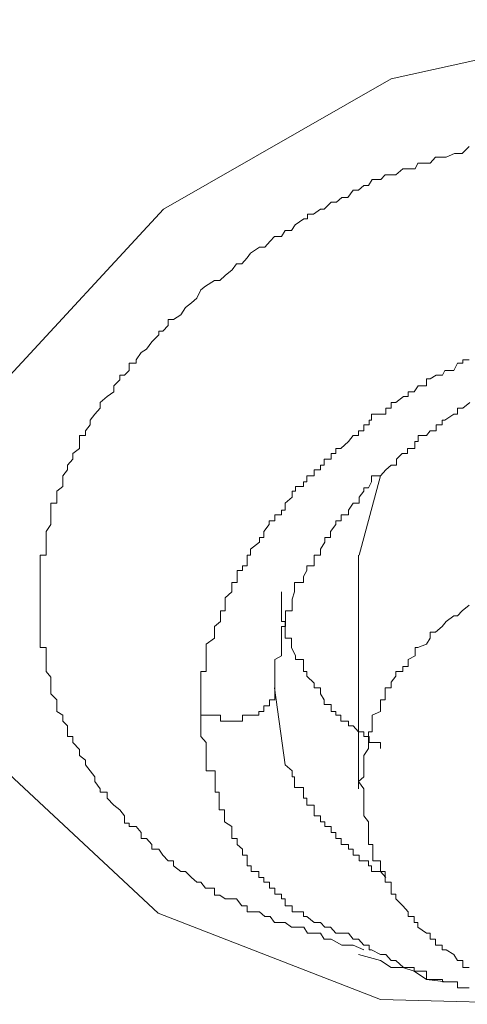
# Model space of a CAD drawing. Units: inches. Extents: x -600 to 570, y -123 to 722.
# Drawn here: x -22 to -20, y 560 to 564 of the extents above; entities that cross this region are included whole.
import ezdxf

# ---------------------------------------------------------------- set-up
doc = ezdxf.new("R2010")
doc.units = ezdxf.units.IN
doc.header["$MEASUREMENT"] = 0
doc.layers.add('图层 1', color=7, linetype='Continuous')

msp = doc.modelspace()

# ---------------------------------------------------------------- linework, layer by layer
at = {"layer": '图层 1', "color": 7, "lineweight": 9}
for points in [[(-20.0471, 560.0321), (-20.774, 560.0515), (-21.6826, 560.4052), (-22.3344, 561.011), (-22.5258, 561.7815), (-22.3053, 562.5859), (-21.6608, 563.2837), (-20.7304, 563.8167), (-19.6352, 564.059)], [(-20.8419, 560.255), (-20.8855, 560.2744), (-20.9315, 560.2744), (-20.9751, 560.2986), (-21.0042, 560.2986), (-21.0187, 560.3228), (-21.0478, 560.3228), (-21.0721, 560.3228), (-21.0866, 560.3471), (-21.1229, 560.3471), (-21.1375, 560.3471), (-21.1641, 560.3664), (-21.1787, 560.3664), (-21.2077, 560.3664), (-21.2247, 560.3907), (-21.2465, 560.3907), (-21.2683, 560.4101), (-21.3047, 560.4101), (-21.3192, 560.4101), (-21.3192, 560.4343), (-21.341, 560.4343), (-21.3628, 560.4634), (-21.3798, 560.4634), (-21.4088, 560.4634), (-21.4306, 560.4779), (-21.4525, 560.4779), (-21.4525, 560.507), (-21.4888, 560.507), (-21.5082, 560.5312), (-21.5251, 560.5312), (-21.5469, 560.5506), (-21.5712, 560.5748), (-21.5906, 560.5748), (-21.6196, 560.599), (-21.6196, 560.6184), (-21.6414, 560.6184), (-21.6633, 560.6427), (-21.6802, 560.6669), (-21.7093, 560.6669), (-21.7093, 560.6863), (-21.7311, 560.7105), (-21.7529, 560.7105), (-21.7529, 560.7347), (-21.7723, 560.759), (-21.8014, 560.759), (-21.8014, 560.7735), (-21.8207, 560.7735), (-21.8207, 560.8026), (-21.8401, 560.8268), (-21.8644, 560.8462), (-21.891, 560.8753), (-21.891, 560.8995), (-21.9201, 560.8995), (-21.9201, 560.914), (-21.9419, 560.9431), (-21.9419, 560.9625), (-21.9613, 560.9867), (-21.9807, 561.011), (-21.9807, 561.0303), (-22.0049, 561.0497), (-22.0049, 561.0739), (-22.0315, 561.103), (-22.0315, 561.1273), (-22.0533, 561.1273), (-22.0533, 561.1466), (-22.0533, 561.1709), (-22.0727, 561.1902), (-22.0727, 561.2145), (-22.097, 561.229), (-22.097, 561.2581), (-22.097, 561.2775), (-22.1212, 561.3017), (-22.1212, 561.3259), (-22.1212, 561.3502), (-22.1212, 561.3695), (-22.1406, 561.3938), (-22.1406, 561.4132), (-22.1406, 561.4422), (-22.1406, 561.4568), (-22.1406, 561.4907), (-22.1648, 561.4907), (-22.1648, 561.5052), (-22.1648, 561.5295), (-22.1648, 561.5537), (-22.1648, 561.5779), (-22.1648, 561.5973), (-22.1648, 561.6215), (-22.1648, 561.6409), (-22.1648, 561.6651), (-22.1648, 561.6894), (-22.1648, 561.7185), (-22.1648, 561.7378), (-22.1648, 561.7572), (-22.1648, 561.7815), (-22.1648, 561.8057), (-22.1648, 561.8202), (-22.1648, 561.8541), (-22.1648, 561.8687), (-22.1406, 561.8687), (-22.1406, 561.8929), (-22.1406, 561.922), (-22.1406, 561.9414), (-22.1406, 561.9656), (-22.1212, 561.9947), (-22.1212, 562.0092), (-22.1212, 562.0334), (-22.1212, 562.0528), (-22.1212, 562.0819), (-22.097, 562.0819), (-22.097, 562.1061), (-22.097, 562.1304), (-22.0727, 562.1497), (-22.0727, 562.1691), (-22.0727, 562.1934), (-22.0533, 562.2176), (-22.0533, 562.237), (-22.0315, 562.2612), (-22.0315, 562.2854), (-22.0049, 562.3048), (-22.0049, 562.3339), (-22.0049, 562.3581), (-21.9807, 562.3581), (-21.9807, 562.3775), (-21.9613, 562.4017), (-21.9613, 562.4211), (-21.9419, 562.4453), (-21.9201, 562.4696), (-21.9201, 562.4938), (-21.891, 562.518), (-21.8644, 562.5374), (-21.8644, 562.5616), (-21.8401, 562.5859), (-21.8401, 562.6053), (-21.8207, 562.6053), (-21.8014, 562.6246), (-21.8014, 562.6537), (-21.7723, 562.6537), (-21.7723, 562.6683), (-21.7529, 562.6973), (-21.7311, 562.7119), (-21.7093, 562.7409), (-21.6802, 562.77), (-21.6802, 562.7846), (-21.6633, 562.7846), (-21.6414, 562.8088), (-21.6414, 562.833), (-21.6196, 562.833), (-21.5906, 562.8524), (-21.5712, 562.8815), (-21.5469, 562.9009), (-21.5251, 562.9202), (-21.5082, 562.9542), (-21.4888, 562.9687), (-21.4525, 562.9929), (-21.4306, 562.9929), (-21.4088, 563.0123), (-21.3798, 563.0365), (-21.3628, 563.0608), (-21.341, 563.0608), (-21.3192, 563.085), (-21.3047, 563.1044), (-21.2683, 563.1286), (-21.2465, 563.1286), (-21.2247, 563.1528), (-21.2077, 563.1722), (-21.1787, 563.1722), (-21.1641, 563.1965), (-21.1375, 563.1965), (-21.1229, 563.2207), (-21.0866, 563.2449), (-21.0721, 563.2449), (-21.0721, 563.2643), (-21.0478, 563.2643), (-21.0187, 563.2837), (-21.0042, 563.2837), (-20.9751, 563.3128), (-20.9533, 563.3128), (-20.9315, 563.3321), (-20.9073, 563.3321), (-20.8855, 563.3612), (-20.8637, 563.3612), (-20.8419, 563.3806), (-20.8225, 563.3806), (-20.8079, 563.4048), (-20.7716, 563.4048), (-20.7546, 563.4242), (-20.7304, 563.4242), (-20.711, 563.4242), (-20.682, 563.4484), (-20.6311, 563.4484), (-20.6214, 563.4727), (-20.585, 563.4727), (-20.5705, 563.4727), (-20.5487, 563.4969), (-20.522, 563.4969), (-20.5051, 563.4969), (-20.4712, 563.5114), (-20.459, 563.5114), (-20.4397, 563.5114), (-20.4106, 563.5405)], [(-20.4106, 562.6683), (-20.4372, 562.6683), (-20.4372, 562.6537), (-20.459, 562.6537), (-20.4736, 562.6246), (-20.5099, 562.6246), (-20.5196, 562.6053), (-20.5463, 562.6053), (-20.5705, 562.5907), (-20.585, 562.5907), (-20.585, 562.5616), (-20.619, 562.5616), (-20.6359, 562.5374), (-20.6601, 562.5374), (-20.6601, 562.518), (-20.6795, 562.518), (-20.711, 562.4938), (-20.7304, 562.4938), (-20.7304, 562.4696), (-20.7522, 562.4696), (-20.7522, 562.4453), (-20.774, 562.4453), (-20.8104, 562.4453), (-20.8104, 562.4211), (-20.8201, 562.4211), (-20.8201, 562.4017), (-20.8419, 562.4017), (-20.8419, 562.3775), (-20.8637, 562.3775), (-20.8637, 562.3581), (-20.8855, 562.3581), (-20.9049, 562.3339), (-20.9364, 562.3048), (-20.9557, 562.3048), (-20.9557, 562.2854), (-20.9751, 562.2854), (-20.9751, 562.2612), (-21.0042, 562.2612), (-21.0042, 562.237), (-21.0187, 562.237), (-21.0187, 562.2176), (-21.0454, 562.2176), (-21.0454, 562.1934), (-21.0745, 562.1934), (-21.0745, 562.1691), (-21.089, 562.1691), (-21.089, 562.1497), (-21.1205, 562.1497), (-21.1205, 562.1304), (-21.135, 562.1304), (-21.135, 562.1061), (-21.1641, 562.0819), (-21.1641, 562.0528), (-21.1787, 562.0528), (-21.1787, 562.0334), (-21.2053, 562.0334), (-21.2053, 562.0092), (-21.2295, 562.0092), (-21.2295, 561.9947), (-21.2513, 561.9656), (-21.2513, 561.9414), (-21.2683, 561.9414), (-21.2683, 561.922), (-21.3047, 561.8929), (-21.3047, 561.8687), (-21.3192, 561.8687), (-21.3192, 561.8541), (-21.3192, 561.8251), (-21.3386, 561.8251), (-21.3386, 561.8057), (-21.3604, 561.8057), (-21.3604, 561.7815), (-21.3604, 561.7572), (-21.3822, 561.7572), (-21.3822, 561.7378), (-21.3822, 561.7185), (-21.4088, 561.6942), (-21.4088, 561.6651), (-21.4088, 561.6409), (-21.4282, 561.6409), (-21.4282, 561.6215), (-21.4282, 561.5973), (-21.4525, 561.5779), (-21.4525, 561.5537), (-21.4525, 561.5295), (-21.4864, 561.5052), (-21.4864, 561.4907), (-21.4864, 561.4568), (-21.4864, 561.4422), (-21.4864, 561.4132), (-21.4864, 561.3938), (-21.5082, 561.3938), (-21.5082, 561.3744), (-21.5082, 561.3502), (-21.5082, 561.3259), (-21.5082, 561.3017), (-21.5082, 561.2775), (-21.5082, 561.2581), (-21.5082, 561.229)], [(-21.2053, 561.3259), (-21.2053, 561.3502), (-21.2053, 561.3744), (-21.2053, 561.3938), (-21.2053, 561.4132), (-21.2053, 561.4422), (-21.1787, 561.4568), (-21.1787, 561.4907), (-21.1787, 561.5052), (-21.1787, 561.5295), (-21.1787, 561.5537), (-21.1787, 561.5779), (-21.1617, 561.5779), (-21.1617, 561.5973), (-21.1617, 561.6215), (-21.1617, 561.6409), (-21.135, 561.6409), (-21.135, 561.6651), (-21.135, 561.6894), (-21.1254, 561.7185), (-21.1254, 561.7378), (-21.1254, 561.7572), (-21.089, 561.7572), (-21.089, 561.7815), (-21.0745, 561.8057), (-21.0745, 561.8251), (-21.0454, 561.8251), (-21.0454, 561.8493), (-21.0454, 561.8687), (-21.0187, 561.8687), (-21.0187, 561.8929), (-21.0018, 561.922), (-21.0018, 561.9414), (-20.9776, 561.9414), (-20.9776, 561.9656), (-20.9557, 561.9947), (-20.9557, 562.0092), (-20.9339, 562.0092), (-20.9339, 562.0334), (-20.9049, 562.0334), (-20.9049, 562.0528), (-20.8855, 562.0819), (-20.8613, 562.0819), (-20.8613, 562.1061), (-20.8419, 562.1304), (-20.8419, 562.1449), (-20.8225, 562.1449), (-20.8104, 562.1691), (-20.8104, 562.1934), (-20.774, 562.1934), (-20.7522, 562.2176), (-20.7304, 562.237), (-20.7086, 562.237), (-20.7086, 562.2612), (-20.6844, 562.2854), (-20.6626, 562.2854), (-20.6626, 562.3048), (-20.6335, 562.3048), (-20.6335, 562.3339), (-20.619, 562.3339), (-20.619, 562.3581), (-20.585, 562.3581), (-20.5705, 562.3775), (-20.5463, 562.3775), (-20.5463, 562.4017), (-20.522, 562.4017), (-20.522, 562.4211), (-20.5099, 562.4211), (-20.4736, 562.4453), (-20.459, 562.4453), (-20.459, 562.4696), (-20.4372, 562.4696), (-20.4082, 562.4938)], [(-20.774, 562.1934), (-20.8613, 561.8687)], [(-20.8637, 561.8687), (-20.8637, 560.914)], [(-21.1787, 561.7185), (-21.1787, 561.6894), (-21.1787, 561.6651), (-21.1787, 561.6409), (-21.1787, 561.6215), (-21.1787, 561.5973), (-21.1641, 561.5973), (-21.1641, 561.5779), (-21.1641, 561.5537), (-21.1641, 561.5295), (-21.1375, 561.5295), (-21.1375, 561.5052), (-21.1375, 561.4907), (-21.1205, 561.4568), (-21.1205, 561.4422), (-21.089, 561.4422), (-21.089, 561.4132), (-21.089, 561.3938), (-21.0745, 561.3938), (-21.0745, 561.3744), (-21.0454, 561.3453), (-21.0454, 561.3259), (-21.0187, 561.3259), (-21.0187, 561.3017), (-21.0042, 561.2775), (-21.0042, 561.2581), (-20.9751, 561.2581), (-20.9751, 561.229), (-20.9557, 561.229), (-20.9557, 561.2145), (-20.9364, 561.2145), (-20.9364, 561.1902), (-20.9049, 561.1902), (-20.9049, 561.1709), (-20.8855, 561.1709), (-20.8637, 561.1466), (-20.8419, 561.1466), (-20.8419, 561.1273), (-20.8201, 561.1273), (-20.8201, 561.103), (-20.8055, 561.103), (-20.774, 561.103), (-20.774, 561.0788)], [(-20.4106, 561.6651), (-20.4397, 561.6409), (-20.459, 561.6215), (-20.4736, 561.6215), (-20.5051, 561.5973), (-20.522, 561.5779), (-20.5487, 561.5537), (-20.5705, 561.5537), (-20.5705, 561.5295), (-20.585, 561.5052), (-20.6214, 561.4907), (-20.6311, 561.4907), (-20.6311, 561.4568), (-20.6601, 561.4422), (-20.6601, 561.4132), (-20.682, 561.4132), (-20.682, 561.3938), (-20.711, 561.3938), (-20.711, 561.3744), (-20.7304, 561.3502), (-20.7304, 561.3259), (-20.7546, 561.3259), (-20.7546, 561.3017), (-20.7546, 561.2775), (-20.774, 561.2775), (-20.774, 561.2581), (-20.774, 561.229), (-20.8079, 561.2145), (-20.8079, 561.1902), (-20.8079, 561.1709), (-20.8079, 561.1466), (-20.8225, 561.1466), (-20.8225, 561.1273), (-20.8225, 561.103), (-20.8225, 561.0788), (-20.8419, 561.0497), (-20.8419, 561.0303), (-20.8419, 561.011), (-20.8419, 560.9867), (-20.8419, 560.9625), (-20.8637, 560.9431)], [(-21.2053, 561.3259), (-21.2053, 561.3017), (-21.2053, 561.2775), (-21.2271, 561.2775), (-21.2271, 561.2532), (-21.2513, 561.2532), (-21.2513, 561.229), (-21.2707, 561.229), (-21.2707, 561.2145), (-21.3022, 561.2145), (-21.3192, 561.2145), (-21.3386, 561.2145), (-21.3386, 561.1902), (-21.3604, 561.1902), (-21.3822, 561.1902), (-21.4113, 561.1902), (-21.4282, 561.1902), (-21.4282, 561.2145), (-21.45, 561.2145), (-21.4864, 561.2145), (-21.5082, 561.2145), (-21.5082, 561.229)], [(-21.1641, 561.011), (-21.2077, 561.3259)], [(-21.5082, 561.229), (-21.5082, 561.1902), (-21.5082, 561.1709), (-21.5082, 561.1466), (-21.5082, 561.1273), (-21.4864, 561.103), (-21.4864, 561.0788), (-21.4864, 561.0497), (-21.4864, 561.0303), (-21.4864, 561.011), (-21.4864, 560.9867), (-21.45, 560.9867), (-21.45, 560.9625), (-21.45, 560.9431), (-21.45, 560.914), (-21.45, 560.8995), (-21.4331, 560.8995), (-21.4331, 560.8753), (-21.4331, 560.8462), (-21.4331, 560.8268), (-21.4113, 560.8268), (-21.4113, 560.8026), (-21.4113, 560.7783), (-21.3822, 560.759), (-21.3822, 560.7347), (-21.3822, 560.7105), (-21.3604, 560.7105), (-21.3604, 560.6863), (-21.3386, 560.6669), (-21.3386, 560.6427), (-21.3192, 560.6427), (-21.3192, 560.6184), (-21.3192, 560.599), (-21.3022, 560.599), (-21.3022, 560.5748), (-21.2707, 560.5748), (-21.2707, 560.5506), (-21.2513, 560.5506), (-21.2513, 560.5312), (-21.2271, 560.5312), (-21.2271, 560.507), (-21.2053, 560.507), (-21.2053, 560.4827), (-21.1787, 560.4827), (-21.1787, 560.4634), (-21.1641, 560.4634), (-21.1641, 560.4343), (-21.135, 560.4343), (-21.135, 560.4101), (-21.1254, 560.4101), (-21.089, 560.4101), (-21.089, 560.3907), (-21.0745, 560.3907), (-21.0454, 560.3664), (-21.0187, 560.3664), (-21.0018, 560.3471), (-20.9776, 560.3471), (-20.9557, 560.3228), (-20.9339, 560.3228), (-20.9049, 560.3228), (-20.8855, 560.2986)], [(-20.7522, 560.5506), (-20.774, 560.5748), (-20.8104, 560.5748), (-20.8104, 560.599), (-20.8225, 560.599), (-20.8225, 560.6184), (-20.8419, 560.6184), (-20.8613, 560.6184), (-20.8613, 560.6427), (-20.8855, 560.6427), (-20.8855, 560.6669), (-20.9049, 560.6669), (-20.9049, 560.6863), (-20.9339, 560.6863), (-20.9339, 560.7105), (-20.9557, 560.7105), (-20.9557, 560.7347), (-20.9751, 560.7347), (-20.9751, 560.759), (-21.0018, 560.759), (-21.0018, 560.7783), (-21.0187, 560.7783), (-21.0187, 560.8026), (-21.0454, 560.8026), (-21.0454, 560.8268), (-21.0454, 560.8462), (-21.0745, 560.8462), (-21.0745, 560.8753), (-21.089, 560.8753), (-21.089, 560.8995), (-21.089, 560.9189), (-21.1254, 560.9189), (-21.1254, 560.9431), (-21.1254, 560.9625), (-21.135, 560.9625), (-21.135, 560.9867), (-21.1641, 561.011)], [(-20.8637, 560.9431), (-20.8419, 560.914), (-20.8419, 560.8995), (-20.8419, 560.8462), (-20.8419, 560.8268), (-20.8419, 560.8026), (-20.8225, 560.7783), (-20.8225, 560.759), (-20.8225, 560.7347), (-20.8225, 560.7105), (-20.8225, 560.6863), (-20.8055, 560.6863), (-20.8055, 560.6669), (-20.8055, 560.6427), (-20.8055, 560.6184), (-20.774, 560.6184), (-20.774, 560.599), (-20.774, 560.5748), (-20.7546, 560.5748), (-20.7546, 560.5506), (-20.7546, 560.5312), (-20.7304, 560.5312), (-20.7304, 560.507), (-20.7304, 560.4827), (-20.711, 560.4827), (-20.711, 560.4634), (-20.682, 560.4343), (-20.6601, 560.4101), (-20.6601, 560.3907), (-20.6359, 560.3907), (-20.6359, 560.3664), (-20.6214, 560.3664), (-20.6214, 560.3471), (-20.585, 560.3228), (-20.5705, 560.3228), (-20.5705, 560.2986), (-20.5487, 560.2986), (-20.5487, 560.2744), (-20.522, 560.2744), (-20.522, 560.255), (-20.5051, 560.255), (-20.4736, 560.2356), (-20.459, 560.2114), (-20.4372, 560.2114), (-20.4372, 560.1823), (-20.4106, 560.1823)], [(-20.8855, 560.2986), (-20.8637, 560.2986), (-20.8419, 560.2744), (-20.8201, 560.2744), (-20.8201, 560.255), (-20.8104, 560.255), (-20.774, 560.2356), (-20.7522, 560.2356), (-20.7304, 560.2114), (-20.711, 560.2114), (-20.6795, 560.1823), (-20.6626, 560.1823), (-20.6359, 560.1823), (-20.6359, 560.1678), (-20.619, 560.1678), (-20.585, 560.1678), (-20.585, 560.1338), (-20.5705, 560.1338), (-20.5463, 560.1338), (-20.5196, 560.1338), (-20.5196, 560.1242), (-20.5099, 560.1242), (-20.4736, 560.1242), (-20.459, 560.1242), (-20.459, 560.0999), (-20.4372, 560.0999), (-20.4106, 560.0999)], [(-20.8637, 560.2356), (-20.774, 560.2114), (-20.7304, 560.1823), (-20.682, 560.1823), (-20.6359, 560.1678), (-20.585, 560.1338), (-20.5051, 560.1242)]]:
    msp.add_lwpolyline(points, dxfattribs=at)

doc.saveas('drawing.dxf')
